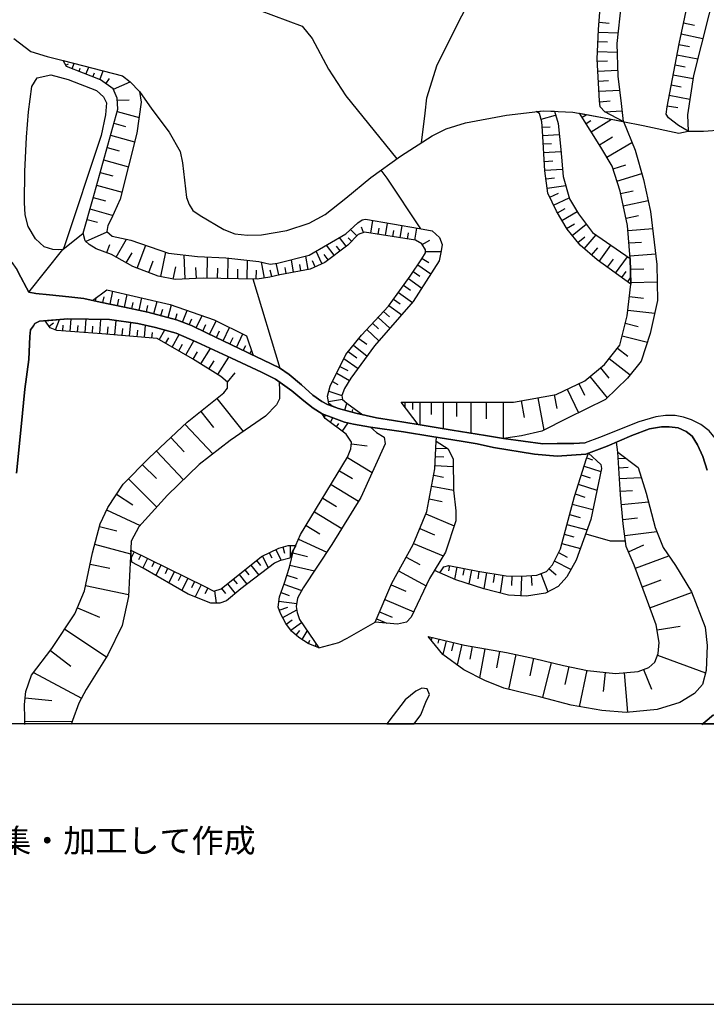
# Model space of a CAD drawing. Extents: x -10 to 410, y -24 to 273.
# Drawn here: x 91 to 148, y -24 to 59 of the extents above; entities that cross this region are included whole.
import ezdxf

# ---------------------------------------------------------------- set-up
doc = ezdxf.new("R2010")
doc.units = 0
for name, color, linetype in [('05_DM_LINE', 7, 'Continuous'), ('08_ROAD_LINE', 3, 'Continuous'), ('09_ROAD_POLY', 5, 'Continuous'), ('11_KOCHI_POLY', 6, 'Continuous'), ('12_KASEN_LINE', 4, 'Continuous'), ('印刷レイアウト', 1, 'Continuous'), ('印刷用フレーム', 1, 'Continuous'), ('背景', 3, 'Continuous')]:
    doc.layers.add(name, color=color, linetype=linetype)
doc.styles.add('STD', font='txt')

msp = doc.modelspace()

# ---------------------------------------------------------------- linework, layer by layer
at = {"layer": '05_DM_LINE', "color": 253}
for p, q in [((139.082983, 58.430887), (139.913079, 58.366463)), ((146.153353, 58.376454), (147.073193, 58.181117)), ((139.024417, 57.610609), (140.668933, 57.540329)), ((145.958016, 57.472116), (147.774443, 57.081443)), ((138.989277, 56.815826), (139.78406, 56.780686)), ((145.768536, 56.581215), (146.663055, 56.411372)), ((138.954137, 55.995549), (140.592796, 55.931125)), ((145.604377, 55.710295), (147.342772, 55.37612)), ((94.413014, 54.825594), (94.637634, 54.946517)), ((94.94821, 54.54034), (95.127871, 54.995437)), ((95.528191, 54.31193), (95.633784, 54.57548)), ((96.108346, 54.081453), (96.342784, 54.67711)), ((138.938462, 55.161491), (139.774414, 55.206277)), ((145.444352, 54.860734), (146.288056, 54.700537)), ((96.6885, 53.850977), (96.823203, 54.186873)), ((97.274338, 53.6205), (97.563382, 54.356717)), ((97.788002, 53.270822), (98.092721, 53.706283)), ((138.98342, 54.331223), (140.637583, 54.426997)), ((145.284155, 54.026676), (146.953993, 53.710417)), ((98.403296, 52.811936), (99.813373, 53.450656)), ((139.034063, 53.501299), (139.864159, 53.551942)), ((145.123958, 53.180905), (145.967662, 53.016919)), ((139.082983, 52.645882), (140.793818, 52.741656)), ((144.957905, 52.315842), (146.684587, 51.985802)), ((98.739193, 51.895885), (99.729485, 51.936882)), ((139.133799, 51.767038), (140.012642, 51.846965)), ((144.788062, 51.440788), (145.668972, 51.276801)), ((98.723518, 50.950551), (100.553725, 50.440677)), ((134.223504, 50.31183), (135.434455, 50.651516)), ((137.659125, 50.46617), (137.998984, 50.67701)), ((139.569259, 50.93677), (140.998973, 51.017041)), ((98.448254, 49.972144), (99.428729, 49.696536)), ((134.313421, 49.641759), (134.993138, 49.677243)), ((137.993127, 49.937004), (138.387591, 50.186773)), ((138.428588, 49.241439), (140.118062, 50.305973)), ((98.168857, 48.960319), (100.184583, 48.401525)), ((134.354418, 48.946539), (135.743136, 49.026809)), ((139.114162, 48.155545), (140.204017, 48.841119)), ((97.883775, 47.940915), (98.903179, 47.655661)), ((134.393519, 48.235815), (135.104415, 48.276812)), ((139.739274, 47.120294), (141.813394, 48.360528)), ((134.434516, 47.510967), (135.877839, 47.597095)), ((97.592665, 46.905664), (99.662995, 46.32551)), ((134.479475, 46.776817), (135.213797, 46.821604)), ((140.258794, 46.151533), (141.313338, 46.476061)), ((97.297765, 45.856632), (98.348519, 45.561732)), ((134.524433, 46.02682), (136.024428, 46.116393)), ((134.623996, 45.301972), (135.354357, 45.405669)), ((140.579016, 45.106635), (142.668983, 45.755347)), ((97.002865, 44.790375), (99.133656, 44.196441)), ((134.739235, 44.520969), (136.297796, 44.745589)), ((96.713821, 43.751335), (97.752862, 43.460224)), ((134.957998, 43.770972), (135.672856, 44.106868)), ((135.268574, 43.110547), (136.588734, 43.731698)), ((140.877878, 44.085164), (141.922776, 44.315641)), ((141.108355, 43.040267), (143.19436, 43.505355)), ((96.448204, 42.786363), (98.377802, 42.25134)), ((135.598614, 42.450467), (136.239229, 42.825637)), ((135.973612, 41.811746), (137.24313, 42.561743)), ((141.338832, 42.011217), (142.373911, 42.241694)), ((96.204119, 41.911309), (97.079001, 41.671186)), ((119.348615, 40.801988), (119.1786, 41.26122)), ((119.95788, 40.755135), (120.123934, 41.81588)), ((121.194325, 40.561865), (121.358312, 41.606763)), ((122.428703, 40.366528), (122.5889, 41.391789)), ((136.364286, 41.151666), (137.028328, 41.540272)), ((136.832992, 40.556009), (138.002946, 41.516846)), ((94.178575, 39.391911), (95.883725, 40.751345)), ((96.083024, 40.065771), (97.877919, 40.876402)), ((118.797744, 40.526725), (118.262721, 41.055892)), ((120.579031, 40.655572), (120.65913, 41.186806)), ((121.813409, 40.466092), (121.893507, 40.981822)), ((123.047786, 40.270755), (123.127885, 40.776839)), ((123.663081, 40.171191), (123.823277, 41.177159)), ((137.303592, 39.985501), (137.877889, 40.456445)), ((137.842749, 39.450477), (138.838726, 40.606651)), ((141.502818, 40.991469), (143.569359, 41.145809)), ((97.848636, 39.126294), (98.114252, 39.815658)), ((98.633773, 38.755257), (99.493152, 40.261108)), ((100.409203, 37.81578), (101.123888, 39.745378)), ((116.899325, 38.91132), (116.262671, 39.755368)), ((117.39938, 39.286491), (117.10448, 39.680954)), ((117.899436, 39.661317), (117.348565, 40.392022)), ((118.358322, 40.081274), (118.073241, 40.366528)), ((124.278202, 39.802222), (124.899353, 40.186694)), ((139.098659, 38.3918), (140.073104, 39.745378)), ((141.582917, 39.936925), (142.637633, 40.016851)), ((91.313462, 35.805911), (94.178575, 39.391911)), ((99.48919, 38.267087), (99.97357, 39.120437)), ((102.373941, 37.120559), (102.809573, 39.165224)), ((104.428596, 36.911442), (104.323176, 38.930957)), ((114.729431, 37.71036), (114.524276, 38.835183)), ((115.873892, 38.206453), (115.383827, 39.24136)), ((116.399441, 38.536494), (116.063372, 38.985734)), ((124.543819, 39.222068), (125.854506, 39.225857)), ((138.454081, 38.921311), (138.979458, 39.530748)), ((140.46774, 37.405469), (141.463889, 38.786608)), ((141.668872, 38.860677), (143.823263, 39.020874)), ((101.38761, 37.4506), (101.749, 38.431074)), ((106.248984, 36.981722), (106.288086, 38.755257)), ((107.989274, 36.940725), (108.028204, 38.66534)), ((109.614153, 36.905585), (109.643437, 38.495497)), ((111.04783, 36.995502), (110.803573, 38.347013)), ((112.274284, 37.255263), (112.043807, 38.235737)), ((113.499015, 37.485739), (113.309535, 38.536494)), ((114.114137, 37.597016), (114.018536, 38.14203)), ((115.309585, 37.936702), (115.073252, 38.431074)), ((123.893557, 38.096899), (124.98927, 37.351036)), ((124.262699, 38.645703), (124.819255, 38.306017)), ((139.778204, 37.901562), (140.274297, 38.585414)), ((103.418838, 36.895939), (103.643458, 37.940837)), ((105.358255, 36.956228), (105.313468, 37.88606)), ((107.127828, 36.960362), (107.14936, 37.841273)), ((108.819198, 36.921088), (108.838835, 37.751356)), ((110.373969, 36.891805), (110.387577, 37.651793)), ((111.663124, 37.116425), (111.538067, 37.661439)), ((112.883721, 37.376185), (112.793804, 37.880203)), ((123.512702, 37.540516), (124.073219, 37.161556)), ((140.979508, 37.040289), (141.338832, 37.540516)), ((141.707974, 37.7455), (142.819362, 37.77685)), ((112.377809, 29.421115), (110.118171, 36.895939)), ((122.703966, 36.391922), (123.278263, 35.971965)), ((123.118066, 36.972076), (124.243062, 36.161445)), ((141.483354, 36.677176), (141.723649, 37.005149)), ((141.733295, 36.636179), (143.954004, 36.690611)), ((98.127861, 34.81579), (98.358337, 35.901685)), ((99.34863, 34.552241), (99.569288, 35.620565)), ((122.274363, 35.802121), (123.457925, 34.946704)), ((96.903301, 35.075551), (96.963763, 35.35667)), ((97.512566, 34.946704), (97.624015, 35.436941)), ((98.739193, 34.681087), (98.854431, 35.221967)), ((99.957895, 34.427184), (100.069344, 34.950494)), ((100.573189, 34.29627), (100.787991, 35.341168)), ((101.184521, 34.171213), (101.288047, 34.686944)), ((101.788102, 34.016873), (102.063365, 35.046267)), ((102.999053, 33.690622), (103.278278, 34.745511)), ((121.479407, 34.69659), (122.553588, 33.915243)), ((121.868186, 35.235748), (122.434559, 34.825437)), ((141.614267, 35.450377), (142.79783, 35.306028)), ((102.393578, 33.856676), (102.534138, 34.38033)), ((103.604357, 33.530425), (103.739232, 34.03651)), ((104.184511, 33.312006), (104.573117, 34.290413)), ((105.332933, 32.821769), (105.829027, 33.850819)), ((121.028271, 34.200496), (121.518509, 33.745399)), ((141.479392, 34.315907), (143.749021, 34.046156)), ((93.024296, 32.960262), (93.393438, 33.235525)), ((93.547778, 32.661572), (93.89935, 33.520779)), ((94.163072, 32.575445), (94.198212, 33.061892)), ((94.788013, 32.530659), (94.864149, 33.571766)), ((95.409163, 32.485528), (95.448265, 33.020896)), ((96.034104, 32.440742), (96.114202, 33.555919)), ((97.2783, 32.350825), (97.364255, 33.536282)), ((98.524391, 32.241615), (98.627916, 33.44671)), ((99.768587, 32.130339), (99.86815, 33.270665)), ((101.012611, 32.020785), (101.104423, 33.046045)), ((104.762598, 33.081529), (104.963791, 33.581413)), ((105.899307, 32.552018), (106.159067, 33.097032)), ((106.463786, 32.280545), (107.0088, 33.41157)), ((120.098612, 33.206242), (120.604525, 32.735642)), ((120.569213, 33.70647), (121.559505, 32.786285)), ((141.268552, 33.222089), (142.358408, 32.950616)), ((96.659044, 32.395955), (96.698146, 32.971975)), ((97.90324, 32.296048), (97.958017, 32.911342)), ((99.149331, 32.186838), (99.198252, 32.776638)), ((100.393528, 32.075562), (100.444343, 32.630222)), ((101.637552, 31.966007), (101.67872, 32.440742)), ((102.233381, 31.831304), (102.703981, 32.651581)), ((103.319275, 31.210154), (103.922856, 32.270898)), ((107.028265, 32.005282), (107.3037, 32.571655)), ((107.592744, 31.735531), (108.133796, 32.860699)), ((108.71774, 31.190861), (109.258792, 32.311895)), ((119.62784, 32.696712), (120.643454, 31.745521)), ((102.778223, 31.520901), (103.053658, 32.001147)), ((103.877897, 30.891827), (104.194329, 31.450621)), ((104.463736, 30.55593), (105.133807, 31.731741)), ((108.153261, 31.466124), (108.428696, 32.026641)), ((109.284113, 30.92111), (109.489269, 31.351058)), ((118.508701, 31.386198), (119.649372, 30.466013)), ((118.953979, 31.936724), (119.637659, 31.471981)), ((141.008792, 32.155488), (143.12787, 31.635967)), ((105.07903, 30.200396), (105.45799, 30.806044)), ((105.723607, 29.802143), (106.534066, 31.091298)), ((109.842735, 30.651704), (109.983295, 30.936957)), ((118.073241, 30.841184), (118.788098, 30.325453)), ((140.623975, 31.136084), (141.499029, 30.44672)), ((106.412971, 29.366683), (106.842746, 30.056047)), ((107.153322, 28.905729), (108.073162, 30.38023)), ((117.707888, 30.245527), (118.893518, 29.431106)), ((139.938401, 30.266886), (141.684547, 28.895738)), ((107.954134, 28.276655), (108.618176, 29.052146)), ((117.10827, 29.036298), (118.178661, 28.405501)), ((117.377848, 29.585102), (118.034139, 29.255062)), ((139.188403, 29.472103), (139.887585, 28.620475)), ((116.762554, 28.341078), (117.204043, 28.085107)), ((137.393509, 28.161589), (137.864281, 27.17698)), ((138.303703, 28.745532), (139.758739, 26.975787)), ((116.454046, 27.520801), (117.547864, 27.171124)), ((135.323178, 27.225901), (135.534191, 26.065592)), ((136.403216, 27.690644), (137.34855, 25.706269)), ((107.059443, 26.901717), (109.288075, 24.141851)), ((116.428725, 26.645747), (117.58886, 26.84694)), ((117.787987, 25.930889), (117.967649, 26.526546)), ((122.819204, 26.60096), (122.819204, 26.190649)), ((123.444317, 26.60096), (123.444317, 25.991523)), ((124.069257, 26.60096), (124.069257, 24.710292)), ((125.012697, 26.60096), (125.012697, 25.575355)), ((126.034167, 26.60096), (126.034167, 24.386108)), ((127.143488, 26.60096), (127.143488, 25.401723)), ((128.342726, 26.60096), (128.342726, 24.010937)), ((129.637565, 26.60096), (129.637565, 25.200529)), ((131.034207, 26.60096), (131.034207, 23.561697)), ((132.543848, 26.721883), (132.803608, 25.305949)), ((133.957887, 26.975787), (134.453981, 24.245549)), ((105.723607, 25.82168), (106.803644, 24.485672)), ((118.393462, 25.761046), (118.457886, 25.985666)), ((118.998938, 25.610495), (119.03804, 25.741409)), ((116.069229, 25.350735), (116.168964, 25.472002)), ((116.579103, 24.911485), (116.793905, 25.280455)), ((117.078986, 24.530458), (117.29396, 24.815712)), ((117.579042, 24.155632), (118.05946, 24.860498)), ((104.413093, 24.741642), (106.733365, 22.261174)), ((103.223501, 23.62612), (104.338851, 22.436873)), ((118.333001, 23.110734), (119.66298, 22.92711)), ((125.444195, 23.341211), (125.463832, 23.645757)), ((140.663076, 22.41138), (140.543876, 23.241648)), ((102.018579, 22.501297), (104.268571, 20.100754)), ((125.418873, 22.751411), (126.422774, 22.70628)), ((118.002789, 21.956283), (120.069329, 20.700545)), ((125.383733, 22.052056), (126.082916, 22.020706)), ((138.047732, 21.946636), (138.528323, 21.755089)), ((140.694255, 21.880146), (141.319195, 21.915286)), ((100.842768, 21.360626), (102.008761, 20.200662)), ((117.33289, 20.856608), (118.434459, 20.190671)), ((125.35445, 21.290346), (126.868053, 21.222133)), ((137.819322, 21.245559), (139.2294, 20.802176)), ((140.739213, 21.106722), (141.512637, 21.151508)), ((99.662995, 20.171379), (102.038044, 17.811833)), ((125.233355, 20.472135), (126.053632, 20.315728)), ((137.582989, 20.505208), (138.323168, 20.270942)), ((140.787961, 20.190671), (142.618168, 20.296091)), ((116.633708, 19.706291), (118.938477, 18.311716)), ((125.063512, 19.561941), (126.877871, 19.22191)), ((137.338732, 19.725928), (138.89936, 19.235691)), ((140.848595, 19.15163), (141.887636, 19.210197)), ((98.663056, 18.886013), (100.028347, 17.98581)), ((115.938487, 18.555973), (117.088805, 17.860753)), ((124.864213, 18.49155), (125.934432, 18.290356)), ((137.078971, 18.90565), (137.899421, 18.64589)), ((140.944368, 18.016816), (143.213825, 18.235579)), ((97.838817, 17.575499), (100.649326, 16.261195)), ((115.243095, 17.411513), (117.538045, 16.016938)), ((136.838848, 18.05609), (138.553644, 17.600993)), ((124.582921, 17.245459), (126.944362, 16.251204)), ((136.608371, 17.181036), (137.483426, 16.946769)), ((141.063397, 16.776581), (142.303631, 16.895782)), ((97.233341, 16.190571), (98.698196, 15.811955)), ((114.547875, 16.267052), (115.69423, 15.571487)), ((124.063401, 16.016938), (125.293816, 15.49535)), ((136.383751, 16.341121), (138.069264, 15.891881)), ((141.223593, 15.430927), (143.913007, 15.766824)), ((113.913116, 15.120524), (116.293849, 14.040487)), ((136.168949, 15.53049), (136.979408, 15.311727)), ((96.838878, 14.690576), (99.848513, 13.901649)), ((100.143414, 14.0522), (99.922755, 13.600892)), ((112.018486, 14.255116), (112.457907, 13.341132)), ((112.604496, 14.4663), (112.743161, 13.960216)), ((113.207905, 14.591013), (113.213761, 13.610539)), ((123.54388, 14.770847), (126.034167, 13.725949)), ((135.963794, 14.75121), (137.524422, 14.335387)), ((141.534169, 14.061846), (142.83297, 14.636144)), ((100.704103, 13.776592), (100.512728, 13.391775)), ((101.268582, 13.501329), (100.877908, 12.706201)), ((101.829099, 13.226066), (101.623943, 12.811966)), ((110.393434, 13.335276), (110.733293, 12.911529)), ((110.887633, 13.710102), (111.368051, 12.722049)), ((111.454007, 13.98192), (111.663124, 13.546115)), ((113.434592, 13.971929), (114.649333, 13.680819)), ((122.922729, 13.62053), (124.069257, 12.991455)), ((135.329035, 13.296346), (136.729466, 12.581489)), ((135.684569, 13.995356), (136.403216, 13.626386)), ((142.123969, 12.696555), (144.913118, 13.725949)), ((96.458023, 13.036586), (98.118042, 12.686909)), ((102.387721, 12.946669), (101.963802, 12.081261)), ((102.948238, 12.671061), (102.729475, 12.221821)), ((103.508755, 12.395798), (103.04384, 11.450464)), ((109.418816, 12.552205), (109.749029, 12.141895)), ((109.909054, 12.946669), (110.573268, 12.110544)), ((113.18844, 12.950458), (115.239133, 12.460221)), ((122.293827, 12.466078), (124.598596, 11.20035)), ((125.743057, 12.302091), (125.28796, 12.481925)), ((126.563506, 12.901538), (126.473589, 12.460221)), ((127.172772, 12.776826), (126.973645, 11.761211)), ((127.788066, 12.655558), (127.678684, 12.106755)), ((128.403187, 12.530501), (128.168921, 11.366404)), ((129.012625, 12.415435), (128.918918, 11.786361)), ((134.883757, 12.651769), (135.479414, 12.136038)), ((104.069272, 12.120535), (103.828977, 11.630298)), ((104.633751, 11.846994), (104.127839, 10.825524)), ((105.194268, 11.571731), (104.934508, 11.040498)), ((108.444371, 11.770858), (108.762698, 11.376394)), ((108.934608, 12.161532), (109.579013, 11.356757)), ((112.934536, 12.097108), (113.784097, 11.825635)), ((129.643422, 12.315872), (129.42862, 10.966083)), ((130.31935, 12.210107), (130.204111, 11.501451)), ((131.024388, 12.097108), (130.788055, 10.616406)), ((131.768529, 12.040264), (131.748892, 11.2317)), ((132.578988, 12.020972), (132.534201, 10.366637)), ((133.403227, 12.071615), (133.458004, 11.245481)), ((134.208001, 12.231812), (134.797801, 10.700467)), ((142.704123, 11.120424), (144.274398, 11.700578)), ((96.079062, 11.241691), (99.668852, 10.485493)), ((105.75289, 11.290267), (105.252835, 10.280509)), ((106.313407, 11.017071), (106.073112, 10.53648)), ((106.877886, 10.790384), (107.002943, 9.766846)), ((107.467687, 10.991577), (107.797727, 10.57541)), ((107.957924, 11.380184), (108.604396, 10.57162)), ((112.688384, 11.347111), (114.178733, 10.825524)), ((121.659068, 11.280621), (122.899303, 10.755244)), ((112.274284, 9.921186), (113.762565, 9.731706)), ((112.444299, 10.651546), (113.137625, 10.405566)), ((121.14351, 10.071737), (123.563345, 9.040275)), ((143.342672, 9.380306), (146.829108, 10.65568)), ((95.393488, 9.360669), (97.24316, 8.591035)), ((112.297711, 9.165332), (113.028243, 9.430949)), ((112.582964, 8.555895), (113.768422, 9.206329)), ((112.887683, 8.011225), (113.387566, 8.366414)), ((120.453974, 8.446685), (121.31921, 8.075648)), ((120.698231, 9.020983), (121.748985, 8.575532)), ((94.329126, 7.565774), (97.828998, 5.266862)), ((113.252863, 7.501351), (114.153239, 8.141794)), ((113.703998, 7.071748), (114.034039, 7.45622)), ((143.934539, 7.516854), (145.873956, 7.821745)), ((114.208016, 6.706223), (114.643476, 7.42108)), ((114.743039, 6.380317), (114.858278, 6.65558)), ((125.063512, 6.891914), (125.008735, 6.661437)), ((125.668815, 6.745497), (125.588889, 6.401676)), ((126.278252, 6.60666), (126.008674, 5.456342)), ((93.143496, 5.790516), (94.832971, 4.485514)), ((115.313375, 6.13606), (115.393473, 6.315894)), ((126.88769, 6.4661), (126.723531, 5.755032)), ((127.592729, 6.302113), (127.194303, 4.585422)), ((128.457964, 6.130203), (128.262627, 5.071525)), ((129.518537, 5.940723), (129.079115, 3.491604)), ((130.743096, 5.721959), (130.499011, 4.347021)), ((132.118034, 5.450486), (131.502912, 2.530423)), ((133.579099, 5.145939), (133.268523, 3.661447)), ((143.973641, 5.401565), (147.998891, 3.930854)), ((135.0536, 4.786616), (134.329096, 1.841059)), ((136.53413, 4.440728), (136.223554, 2.931087)), ((138.043943, 4.136182), (137.41883, 1.085205)), ((142.803687, 4.196471), (143.45791, 2.54627)), ((91.7236, 3.946701), (95.733347, 1.805919)), ((139.588896, 3.960137), (139.413024, 2.366436)), ((141.184492, 3.927064), (141.458032, 0.620462)), ((91.018561, 1.831413), (93.262697, 1.610582)), ((91.002886, -0.143316), (94.963885, -0.129536))]:
    msp.add_line(p, q, dxfattribs=at)
for points in [[(124.198104, 48.331245), (124.502823, 50.821704), (124.643555, 52.110514), (125.518437, 54.876237), (129.65324, 63.106915), (133.643522, 70.395703)], [(141.098537, 50.116493), (139.569259, 50.93677), (139.172728, 51.350871), (139.127942, 51.860745), (138.928643, 55.34098), (139.034063, 57.811803), (139.323107, 61.495299), (139.538081, 65.296273), (139.649357, 65.981847), (139.954076, 66.475873), (140.293934, 66.821761), (141.409112, 67.280648), (142.9346, 67.07153)], [(142.9346, 67.07153), (141.903311, 66.091056), (141.678691, 65.671099), (140.938512, 60.005295), (140.569198, 56.661485), (140.653258, 53.927113), (140.928693, 51.610631), (141.098537, 50.116493)], [(144.262684, 66.546153), (144.502808, 66.815904), (145.309477, 66.651573), (146.149391, 66.45038), (147.887614, 65.92707), (149.118202, 65.552243), (149.537987, 65.036513), (149.502847, 64.391935), (149.387609, 63.706361), (148.903228, 61.616566), (146.993095, 53.971899), (146.473574, 50.661507), (146.528179, 49.302072)], [(146.528179, 49.302072), (145.729434, 49.790243), (144.887625, 50.436887), (144.698145, 50.735577), (144.774281, 51.347081), (145.778182, 56.630135), (146.93849, 62.030667), (147.538109, 64.427075), (147.534147, 64.806036), (147.309527, 65.110582), (144.262684, 66.546153)], [(109.80949, 60.511035), (110.034111, 60.001161), (110.623911, 59.450635), (114.204054, 58.100846), (115.053615, 57.071452), (116.422868, 54.495554), (117.868085, 52.255208), (122.153267, 46.98559)], [(119.309513, 25.540215), (118.713856, 25.676986), (117.268467, 26.075583), (116.688485, 26.290213), (116.458008, 26.501397), (116.338808, 27.1067), (116.563428, 27.940758), (117.883761, 30.606917), (119.172743, 32.206475), (121.444267, 34.651804), (123.258799, 37.161556), (124.243062, 38.610563), (124.543819, 39.106657), (124.543819, 39.370551), (124.239273, 39.866645), (123.704077, 40.165335), (119.444217, 40.835406), (118.912983, 40.645926), (118.043958, 39.767082), (116.108331, 38.315663), (114.899447, 37.741366), (112.354382, 37.276622), (111.51843, 37.081285), (110.454068, 36.891805), (108.893439, 36.921088), (105.92859, 36.985512), (103.573178, 36.866656), (102.168958, 37.165346), (100.037994, 37.95634), (98.248956, 38.975743), (96.954116, 39.460124), (96.383781, 39.802222), (96.038066, 40.106768), (95.883725, 40.751345), (96.672824, 43.606641), (98.774333, 51.135897), (98.733336, 52.085365), (98.387621, 52.847076), (97.319297, 53.600863), (94.467791, 54.731887), (94.19425, 55.241417)], [(94.19425, 55.241417), (99.172758, 53.936759), (99.823192, 53.440666), (100.588864, 52.635891), (100.743032, 51.735688), (100.368034, 49.151522), (98.983278, 43.596994), (98.229491, 41.9213), (97.928734, 41.391789), (97.854492, 40.895695), (98.313379, 40.517079), (99.86815, 40.180838), (103.028337, 39.091154), (105.463847, 38.796254), (107.819259, 38.690834), (110.592733, 38.395934), (111.543924, 38.171313), (112.153189, 38.25124), (114.80953, 38.905463), (117.883761, 40.700358), (118.868197, 41.616409), (119.243023, 41.88616), (119.508812, 41.9213), (124.034117, 41.142019), (125.098652, 40.956329), (125.707917, 40.386165), (125.938394, 39.815658), (125.868114, 39.286491), (125.678634, 38.450366), (123.524415, 35.020774), (120.274312, 31.325564), (118.303718, 28.616686), (117.774379, 27.741631), (117.547864, 27.171124), (117.58886, 26.831437), (117.967649, 26.526546), (119.309513, 25.540215)], [(122.502945, 26.60096), (131.899443, 26.60096), (135.493194, 27.255184), (137.873927, 28.392065), (139.547727, 29.767003), (140.819312, 31.380341), (141.41893, 33.821536), (141.739152, 36.491485), (141.684547, 38.6302), (141.473535, 41.405569), (140.83292, 44.290492), (140.188515, 46.370296), (139.2294, 47.976055), (137.428649, 50.805857)], [(137.428649, 50.805857), (139.358419, 50.456524), (141.118174, 50.110636), (142.114151, 47.706304), (142.809543, 45.251329), (143.393487, 42.58138), (143.928682, 38.14582), (143.983287, 35.106901), (143.368165, 32.350825), (142.592674, 30.030553), (141.458032, 28.616686), (139.604399, 26.825581), (136.438356, 25.255306), (134.293956, 24.165278), (132.569341, 23.786317), (131.073136, 23.55584), (129.578998, 23.811811), (126.784165, 24.261051), (123.938344, 24.731651), (122.502945, 26.60096)], [(133.797862, 50.940904), (134.418841, 51.011184), (135.332997, 50.97191), (135.653219, 49.950439), (135.864231, 47.761081), (136.079032, 45.516946), (136.614228, 43.645915), (137.358369, 42.366406), (138.53418, 40.815769), (141.684547, 38.6302), (141.739152, 36.491485)], [(141.739152, 36.491485), (138.918825, 38.520991), (137.50289, 39.741588), (136.403216, 41.081386), (135.50284, 42.610664), (134.797801, 44.106868), (134.524433, 45.99547), (134.329096, 49.341002), (134.2881, 50.085143), (134.088801, 50.79621), (133.797862, 50.940904)], [(124.159174, 41.120315), (121.329028, 45.380176), (120.832935, 46.036466)], [(96.659044, 35.126194), (95.93454, 35.276744), (94.678631, 35.431085), (93.053579, 35.591281), (91.8993, 35.710137), (91.313462, 35.805911), (91.13759, 36.176948), (90.668884, 37.065782), (90.27821, 37.81578), (89.94817, 38.267087), (89.573172, 38.725974), (89.069326, 39.266854), (88.377896, 39.981711), (87.559513, 40.981822), (87.46374, 41.081386), (87.162983, 41.6264), (86.954038, 42.11078), (86.739236, 42.831494), (86.512721, 43.745478), (86.422804, 44.385921), (86.409196, 44.716306), (86.428661, 44.915432)], [(96.659044, 35.126194), (97.848636, 36.020885), (103.159078, 34.790297), (106.838784, 33.495285), (109.563338, 32.165479), (110.124028, 30.511144)], [(110.124028, 30.511144), (108.928579, 31.091298), (106.252946, 32.380108), (104.93847, 33.010905), (103.678598, 33.511133), (101.297865, 34.145719), (99.328993, 34.55603), (97.31344, 34.99149), (96.659044, 35.126194)], [(91.002886, -0.408933), (91.002886, 0.085438), (90.963784, 1.260905), (91.073166, 2.366436), (91.559441, 3.735517), (93.262697, 5.946579), (95.188333, 8.876289), (95.983289, 10.780737), (96.653187, 13.976063), (97.293975, 16.411401), (97.934591, 17.780482), (99.217716, 19.722138), (101.413104, 21.93699), (104.592754, 24.911485), (107.663024, 27.391954), (107.967742, 27.770915), (107.96378, 28.267008), (107.393445, 28.755178), (105.034071, 30.231746), (102.063365, 31.930868), (97.438497, 32.335322), (93.684549, 32.610585), (93.108356, 32.841062), (92.688399, 33.421216)], [(92.688399, 33.421216), (94.579068, 33.575556), (98.069294, 33.526636), (100.463808, 33.190739), (101.944337, 32.860699), (103.659134, 32.391821), (105.383748, 31.616675), (108.303639, 30.276533), (110.809429, 29.126215), (111.993164, 28.540205), (112.293921, 28.325575), (112.329061, 27.511155), (112.329061, 26.866577), (112.063444, 26.370483), (111.15325, 25.415503), (108.198219, 23.391854), (105.582875, 21.370272), (102.934458, 18.815734), (100.547868, 16.145785), (99.909147, 14.966184), (99.833011, 13.671172), (99.762731, 12.040264), (99.659205, 10.32564), (99.133656, 7.895814), (97.928734, 5.421202), (96.114202, 2.526633), (95.508727, 1.380105), (94.98335, -0.063045), (94.868111, -0.408933)], [(115.604485, 6.011003), (114.729431, 6.386174), (113.928619, 6.8802), (113.319354, 7.411434), (112.8584, 8.052222), (112.399341, 8.885935), (112.207966, 9.421303), (112.319242, 10.296357), (112.733343, 11.471823), (113.149338, 12.766835), (113.48334, 14.176912), (114.088816, 15.505341), (118.012607, 21.981776), (118.278224, 22.700423), (118.354361, 23.235791), (117.893579, 23.915508), (116.143471, 25.241526), (115.88371, 25.635989)], [(115.88371, 25.635989), (116.868146, 25.251172), (117.752847, 24.936979), (118.528338, 24.745432), (119.928597, 24.501175), (120.438471, 24.061925), (121.082876, 23.680897), (121.162975, 23.110734), (119.123995, 18.620397), (116.707949, 14.661293), (114.287942, 11.040498), (113.833017, 10.165443), (113.723636, 9.481592), (113.803734, 8.985498), (113.993042, 8.380195), (115.604485, 6.011003)], [(120.329089, 8.161431), (121.723492, 11.430827), (123.498922, 14.671284), (124.668876, 17.446653), (125.338775, 21.020939), (125.444195, 23.341211)], [(125.444195, 23.341211), (126.448268, 22.690777), (126.868053, 21.815723), (126.877871, 19.231901), (127.073208, 17.485582), (127.073208, 16.651525), (126.213829, 14.026706), (124.88764, 11.815644), (123.342687, 8.581388), (122.963726, 8.161431), (122.204083, 8.005024), (120.329089, 8.161431)], [(124.758793, 6.960126), (127.797884, 6.251126), (131.338753, 5.616539), (133.659197, 5.130092), (136.088851, 4.530645), (138.108366, 4.120334), (140.463778, 3.866431), (142.364265, 4.020771), (143.23329, 4.366659), (143.762629, 4.825545), (144.028246, 5.552116), (144.104382, 6.460243), (143.868049, 7.940601), (143.063447, 10.142017), (142.028196, 12.950458), (141.338832, 14.50523), (141.104393, 16.405545), (140.86427, 18.835371), (140.663076, 22.41138)], [(140.663076, 22.41138), (142.364265, 21.136005), (143.018488, 18.972141), (143.78795, 16.085151), (144.438384, 14.415313), (145.473636, 12.901538), (146.809471, 10.700467), (147.957894, 7.741474), (148.118091, 6.221842), (148.047811, 4.130325), (147.748949, 2.95038), (147.069231, 2.190736), (145.854491, 1.426959), (143.957966, 0.850939), (141.338832, 0.610815), (139.323107, 0.755165), (136.733428, 1.200616), (134.188364, 1.876199), (131.108276, 2.626196), (129.508719, 3.266984), (127.758782, 4.171322), (126.002817, 5.460132), (124.758793, 6.960126)], [(125.743057, 12.302091), (126.082916, 12.796118), (126.502873, 12.911529), (128.938383, 12.427148), (131.293967, 12.056112), (132.588806, 12.020972), (133.877789, 12.100898), (134.672744, 12.411301), (135.168838, 12.981809), (135.848556, 14.31196), (137.008691, 18.686887), (138.018449, 21.876356), (138.198111, 22.325597)], [(138.198111, 22.325597), (139.233362, 21.376128), (139.274358, 21.030585), (138.377945, 16.776581), (137.17285, 13.350779), (136.383751, 11.975841), (135.663037, 11.141783), (134.598503, 10.60676), (133.002907, 10.331497), (131.483275, 10.440706), (129.434477, 10.966083), (127.073208, 11.716081), (125.743057, 12.302091)], [(137.957987, 15.581478), (140.018499, 14.981687), (141.278198, 14.981687)], [(99.864189, 14.190693), (106.053647, 11.145917), (106.809501, 10.770747), (107.434441, 10.960227), (110.819248, 13.677029), (112.262571, 14.370527), (113.047708, 14.591013), (113.67282, 14.59687)], [(113.67282, 14.59687), (113.403242, 14.12627), (113.18844, 13.540259), (112.329061, 13.305992), (111.887572, 13.116512), (109.069312, 10.966083), (107.877825, 9.956326), (107.313346, 9.766846), (106.559559, 9.766846), (104.672853, 10.510986), (100.893411, 12.696555), (99.963752, 13.196438), (99.864189, 14.190693)], [(115.604485, 6.011003), (117.278285, 6.456453), (117.983324, 6.835414), (120.329089, 8.161431)]]:
    msp.add_lwpolyline(points, dxfattribs=at)
at = {"layer": '08_ROAD_LINE', "color": 253}
for points in [[(90.27821, 37.81578), (90.668884, 37.065782), (91.13759, 36.176948), (91.313462, 35.805911), (91.8993, 35.710137), (93.053579, 35.591281), (94.678631, 35.431085), (95.93454, 35.276744), (97.31344, 34.99149), (99.328993, 34.55603), (101.297865, 34.145719), (103.678598, 33.511133), (104.93847, 33.010905), (106.252946, 32.380108), (108.928579, 31.091298), (110.96377, 30.110824), (112.309596, 29.466246), (113.133663, 28.930878), (114.168914, 28.046178), (115.108392, 27.190761), (115.854427, 26.661594), (116.348626, 26.41527), (117.268467, 26.075583), (118.713856, 25.676986), (120.428653, 25.290446), (121.858367, 25.055835), (123.938344, 24.731651), (126.784165, 24.261051), (129.578998, 23.811811), (131.073136, 23.55584), (134.373882, 23.116591), (135.578977, 23.130027), (136.954087, 23.145874), (137.90321, 23.181014)], [(148.123947, 20.891748), (147.774443, 22.055846), (147.328992, 23.020817), (146.868038, 23.741531), (146.364193, 24.145985), (145.698256, 24.436751), (144.948258, 24.520812), (144.303681, 24.520812), (143.313388, 24.376118), (141.823212, 23.796308), (139.768557, 22.905751), (137.973663, 22.241536), (135.569331, 22.08134), (133.659197, 22.23189), (130.243041, 22.805843), (128.883778, 23.1066), (127.528305, 23.33122), (125.063512, 23.710181), (122.703966, 24.106711), (119.928597, 24.501175), (118.528338, 24.745432), (117.752847, 24.936979), (116.868146, 25.251172), (115.88371, 25.635989), (115.123895, 26.085229), (114.364251, 26.721883), (113.34278, 27.561797), (111.993164, 28.540205), (110.809429, 29.126215), (108.303639, 30.276533), (105.383748, 31.616675), (103.659134, 32.391821), (101.944337, 32.860699), (100.463808, 33.190739), (98.069294, 33.526636), (94.579068, 33.575556), (92.217799, 33.380219), (91.823164, 33.196596), (91.707925, 33.005048), (91.479515, 32.655716), (91.403206, 32.106912), (91.329137, 30.171113), (91.002886, 27.686854), (90.678703, 24.520812), (90.303704, 20.651625)], [(149.434462, 10.71597), (149.40914, 10.966083), (149.399322, 13.065869), (149.399322, 15.091241), (149.44428, 17.90175), (149.358325, 19.376251), (149.278227, 21.376128), (149.124059, 22.556074), (149.04396, 22.89197), (148.954043, 23.19066), (148.813483, 23.59098), (148.297753, 24.190771), (147.588752, 24.725795), (146.81929, 25.120258), (146.137678, 25.356592), (145.448142, 25.472002), (144.64354, 25.485783), (143.832909, 25.376229), (142.403194, 24.960406), (139.108305, 23.62612), (137.90321, 23.181014)], [(147.694344, -0.408933), (147.788051, -0.328662), (147.954104, -0.193959), (148.659143, 0.405488)]]:
    msp.add_lwpolyline(points, dxfattribs=at)
at = {"layer": '09_ROAD_POLY', "color": 7}
for points in [[(148.297753, 24.190771), (147.588752, 24.725795), (146.81929, 25.120258), (146.137678, 25.356592), (145.448142, 25.472002), (144.64354, 25.485783), (143.832909, 25.376229), (142.403194, 24.960406), (139.108305, 23.62612), (137.90321, 23.181014), (136.954087, 23.145874), (135.578977, 23.130027), (134.373882, 23.116591), (131.073136, 23.55584), (129.578998, 23.811811), (126.784165, 24.261051), (123.938344, 24.731651), (121.858367, 25.055835), (120.428653, 25.290446), (118.713856, 25.676986), (117.268467, 26.075583), (116.348626, 26.41527), (115.854427, 26.661594), (115.108392, 27.190761), (114.168914, 28.046178), (113.133663, 28.930878), (112.309596, 29.466246), (110.96377, 30.110824), (108.928579, 31.091298), (106.252946, 32.380108), (104.93847, 33.010905), (103.678598, 33.511133), (101.297865, 34.145719), (99.328993, 34.55603), (97.31344, 34.99149), (95.93454, 35.276744), (94.678631, 35.431085), (93.053579, 35.591281), (91.8993, 35.710137), (91.313462, 35.805911), (91.13759, 36.176948), (90.668884, 37.065782), (90.27821, 37.81578)], [(90.303704, 20.651625), (90.678703, 24.520812), (91.002886, 27.686854), (91.329137, 30.171113), (91.403206, 32.106912), (91.479515, 32.655716), (91.707925, 33.005048), (91.823164, 33.196596), (92.217799, 33.380219), (94.579068, 33.575556), (98.069294, 33.526636), (100.463808, 33.190739), (101.944337, 32.860699), (103.659134, 32.391821), (105.383748, 31.616675), (108.303639, 30.276533), (110.809429, 29.126215), (111.993164, 28.540205), (113.34278, 27.561797), (114.364251, 26.721883), (115.123895, 26.085229), (115.88371, 25.635989), (116.868146, 25.251172), (117.752847, 24.936979), (118.528338, 24.745432), (119.928597, 24.501175), (122.703966, 24.106711), (125.063512, 23.710181), (127.528305, 23.33122), (128.883778, 23.1066), (130.243041, 22.805843), (133.659197, 22.23189), (135.569331, 22.08134), (137.973663, 22.241536), (139.768557, 22.905751), (141.823212, 23.796308), (143.313388, 24.376118), (144.303681, 24.520812), (144.948258, 24.520812), (145.698256, 24.436751), (146.364193, 24.145985), (146.868038, 23.741531), (147.328992, 23.020817), (147.774443, 22.055846), (148.123947, 20.891748)], [(148.659143, 0.405488), (147.954104, -0.193959), (147.788051, -0.328662), (147.759973, -0.352778), (149.461506, -0.352778)]]:
    msp.add_lwpolyline(points, dxfattribs=at)
at = {"layer": '11_KOCHI_POLY', "color": 7}
for points in [[(94.178575, 39.391911), (93.79772, 39.350914), (93.342795, 39.386054), (92.618119, 39.610674), (91.893443, 40.290392), (91.284178, 41.315652), (91.012705, 42.306117), (90.973603, 43.331377), (90.998924, 45.915199), (91.143446, 48.802189), (91.287968, 50.930914), (91.58304, 53.061705), (92.034176, 53.786553), (93.17278, 54.01703), (94.618169, 53.641859), (96.979438, 52.700659), (97.588875, 52.171148), (97.819352, 51.677121), (97.7489, 50.687001), (97.373901, 48.940682), (94.287957, 39.616531), (94.178575, 39.391911)], [(124.579131, 1.472089), (124.877821, 2.116667), (124.688341, 2.571764), (124.233416, 2.645833), (123.739217, 2.376427), (122.829023, 1.651579), (121.467693, -0.139182), (121.314731, -0.352778), (123.586772, -0.352778), (124.162964, 0.401698)]]:
    msp.add_lwpolyline(points, close=True, dxfattribs=at)
at = {"layer": '12_KASEN_LINE', "color": 7}
msp.add_lwpolyline([(90.080979, 57.081443), (91.491229, 55.985558), (92.862204, 55.571457), (94.192356, 55.241417), (99.172758, 53.936759), (99.821297, 53.440666), (100.586797, 52.635891), (101.622049, 51.157601), (103.071228, 49.225936), (103.987279, 47.597095), (104.182616, 46.645904), (104.536083, 43.757191), (104.76656, 43.151544), (105.071278, 42.657517), (105.68261, 42.241694), (107.661129, 41.071739), (108.571151, 40.696568), (109.63758, 40.587359), (110.817353, 40.626289), (112.942288, 40.975966), (114.801778, 41.59126), (116.131757, 42.315763), (117.872047, 43.690701), (119.955986, 45.411526), (122.455919, 47.206421), (125.11226, 48.926902), (126.286004, 49.501199), (127.881772, 49.997293), (131.336858, 50.657373), (134.416946, 51.011184), (136.887596, 50.907487), (139.356352, 50.456524), (142.782155, 49.786453), (145.747004, 49.151522), (146.526284, 49.302072), (147.836799, 49.311719), (149.35643, 49.430919)], dxfattribs=at)
at = {"layer": '印刷レイアウト', "color": 7}
for points in [[(-10.309448, -23.852808), (409.661817, -23.852808), (409.632878, 273.147152), (-10.338387, 273.147152)], [(399.647269, -0.352433), (-0.353122, -0.352433), (-0.353122, 249.647122), (399.647269, 249.647122)]]:
    msp.add_lwpolyline(points, close=True, dxfattribs=at)
at = {"layer": '印刷用フレーム', "color": 7}
msp.add_lwpolyline([(399.647268, -0.352778), (-0.352778, -0.352778), (-0.352778, 249.647122), (399.647268, 249.647122)], close=True, dxfattribs=at)
msp.add_lwpolyline([(399.647268, -0.352778), (-0.352778, -0.352778), (-0.352778, 249.647122), (399.647268, 249.647122)], close=True, dxfattribs=at)
at = {"layer": '背景', "color": 7}
msp.add_lwpolyline([(399.647268, -0.352778), (-0.352778, -0.352778), (-0.352778, 249.647122), (399.647268, 249.647122)], close=True, dxfattribs=at)

# ---------------------------------------------------------------- texts
at = {"layer": '印刷レイアウト', "color": 7, "insert": (0.608921, -9.155243), "char_height": 1.968626, "attachment_point": 1, "style": 'STD'}
msp.add_mtext('\\fMeiryo|b0|i0|c128;\\H1.9686;\\C7;(https://www.city.nagano.nagano.jp/soshiki/jouhou/156614.html)を編集・加工して作成', dxfattribs=at)

doc.saveas('drawing.dxf')
